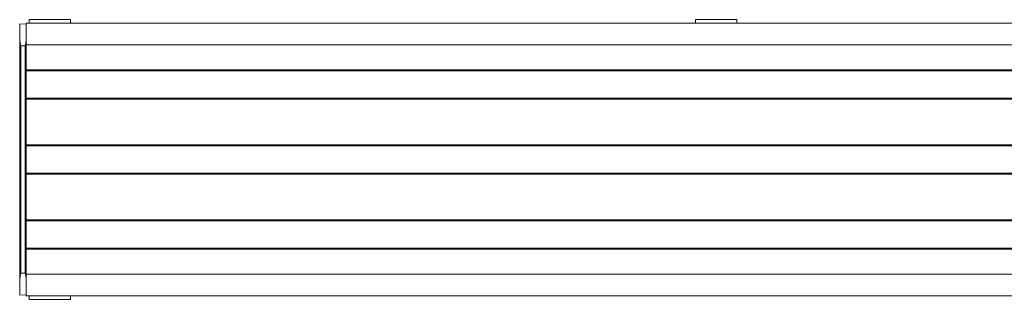
# Model space of a CAD drawing. Units: inches. Extents: x -91 to 10638, y 60 to 10919.
# Drawn here: x 151 to 331, y 893 to 944 of the extents above; entities that cross this region are included whole.
import ezdxf

# ---------------------------------------------------------------- set-up
doc = ezdxf.new("R2010")
doc.units = ezdxf.units.IN
doc.header["$MEASUREMENT"] = 0
doc.layers.add('SIMON-PROtec_02', color=82, linetype='Continuous', lineweight=15)

msp = doc.modelspace()

# ---------------------------------------------------------------- linework, layer by layer
at = {"layer": 'SIMON-PROtec_02'}
for p, q in [((152.735, 944.22333), (160.265, 944.22333)), ((152.735, 944.22333), (152.735, 943.59333)), ((160.265, 944.22333), (160.265, 943.59333)), ((274.635, 944.22333), (282.165, 944.22333)), ((274.635, 944.22333), (274.635, 943.59333)), ((282.165, 944.22333), (282.165, 943.59333)), ((151, 940.71375), (151, 943.44333)), ((151, 943.44333), (152.2, 943.40143)), ((152.2, 943.59333), (1077.2, 943.59333)), ((152.2, 943.59333), (152.2, 939.59333)), ((151, 896.47292), (151, 940.71375)), ((151.20698, 939.44333), (151.20698, 897.74333)), ((152.00698, 939.44333), (151.20698, 939.44333)), ((152.00698, 897.74333), (152.00698, 939.44333)), ((152.2, 939.59333), (1077.2, 939.59333)), ((152.2, 935.04333), (152.2, 939.59333)), ((152.2, 935.04333), (1077.2, 935.04333)), ((152.2, 934.84333), (152.2, 935.04333)), ((152.2, 934.84333), (1077.2, 934.84333)), ((152.2, 929.84333), (152.2, 934.84333)), ((152.2, 929.64333), (152.2, 929.84333)), ((152.2, 929.84333), (1077.2, 929.84333)), ((152.2, 929.64333), (1077.2, 929.64333)), ((152.2, 921.29333), (152.2, 929.64333)), ((152.2, 921.29333), (1077.2, 921.29333)), ((152.2, 921.09333), (152.2, 921.29333)), ((152.2, 921.09333), (1077.2, 921.09333)), ((152.2, 916.09333), (152.2, 921.09333)), ((152.2, 915.89333), (152.2, 916.09333)), ((152.2, 916.09333), (1077.2, 916.09333)), ((152.2, 915.89333), (1077.2, 915.89333)), ((152.2, 907.54333), (152.2, 915.89333)), ((152.2, 907.54333), (1077.2, 907.54333)), ((152.2, 907.34333), (152.2, 907.54333)), ((152.2, 907.34333), (1077.2, 907.34333)), ((152.2, 902.34333), (152.2, 907.34333)), ((152.2, 902.14333), (152.2, 902.34333)), ((152.2, 902.34333), (1077.2, 902.34333)), ((152.2, 902.14333), (1077.2, 902.14333)), ((152.2, 897.59333), (152.2, 902.14333)), ((151.20698, 897.74333), (152.00698, 897.74333)), ((1077.2, 897.59333), (152.2, 897.59333)), ((152.2, 897.59333), (152.2, 893.59333)), ((151, 893.74333), (151, 896.47292)), ((152.2, 893.78524), (151, 893.74333)), ((152.2, 893.59333), (1077.2, 893.59333)), ((152.735, 892.96333), (152.735, 893.59333)), ((160.265, 892.96333), (160.265, 893.59333)), ((160.265, 892.96333), (152.735, 892.96333))]:
    msp.add_line(p, q, dxfattribs=at)
for points, knots in [([(151.20698, 939.44333), (151.15914, 939.65726), (151.10154, 939.91318), (151.03143, 940.30533), (151.00202, 940.51851), (151.00004, 940.70037), (151, 940.70703), (151, 940.71375)], [0, 0, 0, 0, 0.0657660744, 0.0657660744, 0.1211140619, 0.1211140619, 0.1231980076, 0.1231980076, 0.1231980076, 0.1231980076]), ([(151, 896.47292), (151, 896.47964), (151.00004, 896.4863), (151.00202, 896.66816), (151.03143, 896.88134), (151.10154, 897.27349), (151.15914, 897.5294), (151.20698, 897.74333)], [0.2358950651, 0.2358950651, 0.2358950651, 0.2358950651, 0.2379790108, 0.2379790108, 0.2933269983, 0.2933269983, 0.3590930727, 0.3590930727, 0.3590930727, 0.3590930727])]:
    msp.add_open_spline(points, degree=3, knots=knots, dxfattribs=at)
for points in [[(152.2, 940.66465), (152.20026, 940.28565), (152.09372, 939.82988), (152.00698, 939.44333)], [(152.00698, 897.74333), (152.09372, 897.35678), (152.20026, 896.90102), (152.2, 896.52202)]]:
    msp.add_open_spline(points, degree=3, dxfattribs=at)

doc.saveas('drawing.dxf')
